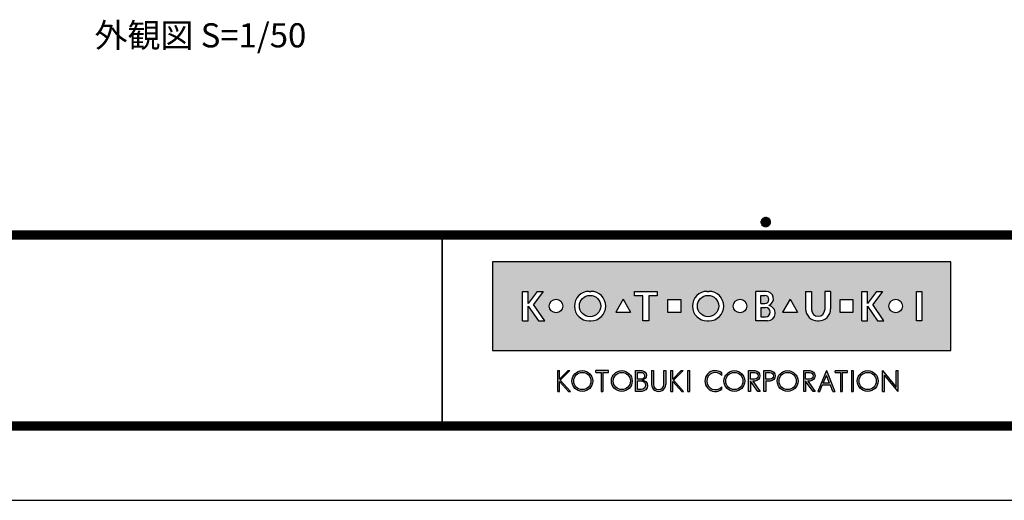
# Model space of a CAD drawing. Extents: x 0 to 21000, y 0 to 14850.
# Drawn here: x 6099 to 12221, y 0 to 2988 of the extents above; entities that cross this region are included whole.
import ezdxf
from ezdxf.enums import TextEntityAlignment as Align

# ---------------------------------------------------------------- set-up
doc = ezdxf.new("R2010")
doc.units = 0
doc.header["$LTSCALE"] = 15
doc.layers.get('0').update_dxf_attribs({"linetype": 'CONTINUOUS'})
doc.layers.get('DEFPOINTS').update_dxf_attribs({"linetype": 'CONTINUOUS'})
doc.layers.add('P_3TEXT', color=60, linetype='CONTINUOUS')
doc.layers.add('P_5DRAWFRAME', color=104, linetype='CONTINUOUS')
doc.styles.add('BIGFONT', font='simplex.shx', dxfattribs={"bigfont": 'bigfont.shx'})

# ---------------------------------------------------------------- blocks, each defined once
blk = doc.blocks.new('DFP3')
h = blk.add_hatch(color=83)
h.paths.add_polyline_path([(180.7771999999999, 29.65329999999994), (180.7771999999999, 18.64834950495063), (237.7772, 18.64834950495063), (237.7772, 29.65329999999994)])
h.paths.add_polyline_path([(204.1796504950495, 24.95080000000035), (204.1796504950495, 23.35084950495056), (202.5796999999999, 23.35084950495056), (202.5796999999999, 24.95080000000001)], flags=16)
h.paths.add_polyline_path([(207.4712594059405, 25.98498316831709), (207.697001980198, 25.98498316831709, -1), (207.697001980198, 22.31666633663386), (207.4712594059405, 22.31666633663386, -1)], flags=16)
h.paths.add_polyline_path([(208.9103683168316, 24.15082475247547, -1), (206.2578930693068, 24.15082475247547, -1)], flags=0)
h.paths.add_polyline_path([(201.2633386138613, 25.9849831683171), (201.2633386138613, 25.42062673267328), (200.2192792079208, 25.42062673267328), (200.2192792079208, 22.31666633663386), (199.4856158415841, 22.31666633663386), (199.4856158415841, 25.42062673267328), (198.4415564356435, 25.42062673267328), (198.4415564356435, 25.98498316831709)], flags=16)
h.paths.add_polyline_path([(212.4028175742573, 24.15082475247547, -1), (210.7228695544553, 24.15082475247547, -1)], flags=16)
h.paths.add_polyline_path([(197.9543973209085, 23.40117101048351), (196.1069333721607, 23.40117101048351), (197.0306653465346, 25.00112150553295)], flags=16)
h.paths.add_polyline_path([(213.5098732673266, 25.9849831683171), (214.7937841584158, 25.98498316831709, -0.8268396299405429), (215.132258940184, 24.21557239597574, -0.9235794106673716), (214.9811397058823, 22.31666633663386), (213.5098732673266, 22.31666633663386)], flags=16)
h.paths.add_polyline_path([(193.0237346534653, 22.31666633663386), (192.7979920792079, 22.31666633663386, -1), (192.7979920792079, 25.98498316831709), (193.0237346534653, 25.98498316831709, -1)], flags=16)
h.paths.add_polyline_path([(214.1588831683168, 25.47706237623782), (214.6385861386138, 25.47706237623782, -1), (214.6385861386138, 24.46122079207927), (214.1588831683168, 24.46122079207927)], flags=0)
h.paths.add_polyline_path([(214.1588831683168, 23.98151782178226), (214.7373485148514, 23.98151782178226, -1.000000696587788), (214.7373485148514, 22.82458712871313), (214.1588831683167, 22.82458712871313)], flags=0)
h.paths.add_polyline_path([(194.237100990099, 24.15082475247547, -1), (191.5846257425742, 24.15082475247547, -1)], flags=0)
h.paths.add_polyline_path([(216.8470323820617, 23.40117101048351), (217.7707643564355, 25.001121505533), (218.6944963308095, 23.40117101048351)], flags=16)
h.paths.add_polyline_path([(189.5181641089108, 24.15082475247547, -1), (187.8382160891088, 24.15082475247547, -1)], flags=16)
h.paths.add_polyline_path([(219.7177940594059, 25.98498316831709), (220.4514574257425, 25.98498316831709), (220.4514574257425, 23.69933960396035, 1.000000186147331), (222.0880910891088, 23.69933960396035), (222.0880910891088, 25.9849831683171), (222.8217544554455, 25.98498316831709), (222.8217544554455, 23.79810198019809, -0.4142135623730698), (221.3403188118811, 22.31666633663386), (221.1992297029703, 22.31666633663386, -0.4142135623731069), (219.7177940594059, 23.79810198019822)], flags=16)
h.paths.add_polyline_path([(187.0697742574257, 25.98498316831709), (185.8689092457776, 24.35977938264444), (187.267299009901, 22.31666633663386), (186.4772, 22.31666633663386), (185.2073980198019, 24.15082475247546), (185.2073980198019, 22.31666633663386), (184.5019524752474, 22.31666633663385), (184.5019524752474, 25.98498316831709), (185.2073980198019, 25.98498316831709), (185.2073980198019, 24.47750579499151), (186.3492172393709, 25.9849831683171)], flags=16)
h.paths.add_polyline_path([(223.9970267326732, 24.95080000000002), (225.5969772277228, 24.95080000000001), (225.5969772277228, 23.35084950495056), (223.9970267326732, 23.35084950495056)], flags=16)
h.paths.add_polyline_path([(226.687596039604, 25.98498316831709), (227.3930415841584, 25.9849831683171), (227.3930415841584, 24.4775057949916), (228.5348608037275, 25.98498316831709), (229.2554178217821, 25.98498316831709), (228.0545528101339, 24.35977938264445), (229.4529425742574, 22.31666633663386), (228.6628435643564, 22.31666633663386), (227.3930415841584, 24.15082475247553), (227.3930415841584, 22.31666633663386), (226.6875960396039, 22.31666633663386)], flags=16)
h.paths.add_polyline_path([(231.7602433168317, 24.15082475247547, -1), (230.0802952970297, 24.15082475247547, -1)], flags=16)
h.paths.add_polyline_path([(233.4880910891088, 25.9849831683171), (234.1653188118812, 25.98498316831709), (234.1653188118811, 22.31666633663385), (233.4880910891088, 22.31666633663386)], flags=16)
for points in [[(188.8907171647544, 13.53735916098693), (189.1165651408755, 13.53735916098692), (189.1165651408755, 14.76717399791187), (190.2463262212482, 13.53735916098693), (190.4721733674334, 13.53735916098693), (189.1998782596873, 14.92233052091695), (190.3994002936616, 16.11713949004919), (190.1735531486242, 16.11713949004919), (189.1165651408755, 15.06430434153457), (189.1165651408755, 16.12412506081215), (188.8907171647544, 16.12412506081215)], [(193.62009298013, 16.12870630717222), (193.6200929801299, 15.89827044520378), (194.2868303126868, 15.89827044520378), (194.2868303126868, 13.53735252149947), (194.5126782888079, 13.53735252149946), (194.5126782888079, 15.89827044520378), (195.1794156213647, 15.89827044520378), (195.1794156213646, 16.12870630717222)], [(200.7873865153659, 16.1241184213247), (200.5615393691806, 16.1241184213247), (200.5615393691806, 14.41141449004919, 0.9993112080576029), (202.3096508572413, 14.41020999000819), (202.3096508572412, 16.1241184213247), (202.0838037110561, 16.1241184213247), (202.0838037110561, 14.41141449004919, -1), (200.7873865153659, 14.41141449004919)], [(209.2881845934089, 13.81794368446969), (209.2881845934089, 14.12892027475158, -2.667269372855936), (209.2881845934089, 15.53256394704789), (209.2881845934089, 15.84354053732978, 2.071285835562603)], [(223.371153347049, 16.10296667409115), (223.371153347049, 15.87711952790606), (224.0378906796058, 15.87711952790607), (224.0378906796058, 13.51620741375338), (224.263738655727, 13.51620741375338), (224.263738655727, 15.87711952790607), (224.9304759882837, 15.87711952790607), (224.9304759882837, 16.10296667409115)]]:
    blk.add_hatch(color=0).paths.add_polyline_path(points)
h = blk.add_hatch(color=0)
h.paths.add_polyline_path([(190.6519715182779, 14.830738791156, 1), (193.2387307786157, 14.830738791156, 1)])
h.paths.add_polyline_path([(193.0128836324305, 14.830738791156, -1.00000013533277), (190.8778186644631, 14.830738791156, -1.00000013533277)], flags=16)
h = blk.add_hatch(color=0)
h.paths.add_polyline_path([(195.5607786528149, 14.830738791156, 1), (198.1475379131527, 14.830738791156, 1)])
h.paths.add_polyline_path([(197.9216907669675, 14.830738791156, -1.00000013533277), (195.7866257990001, 14.830738791156, -1.00000013533277)], flags=16)
h = blk.add_hatch(color=0)
edge = h.paths.add_edge_path(flags=16)
edge.add_line((198.7944098991748, 15.89827044520379), (199.2657164076198, 15.89827127513954))
edge.add_arc((199.2657171527633, 15.47511681969394), 0.4231544554462469, -90.00010089361018, 90.00010089361012, ccw=False)
edge.add_line((199.2657164076198, 15.05196236424835), (198.7944098991748, 15.05196236424835))
edge.add_line((198.7944098991748, 15.05196236424835), (198.7944098991748, 15.89827044520379))
edge = h.paths.add_edge_path(flags=16)
edge.add_line((198.7944098991748, 14.87128448131298), (199.2657164076198, 14.87128448131298))
edge.add_arc((199.2657164076198, 14.31724539424268), 0.5540390870702971, -90, 90, ccw=False)
edge.add_line((199.2657164076198, 13.76320630717238), (198.7944098991748, 13.76320630717238))
edge.add_line((198.7944098991748, 13.76320630717238), (198.7944098991748, 14.87128448131298))
edge = h.paths.add_edge_path()
edge.add_line((198.5685627529896, 16.1241184213247), (199.3334707174625, 16.1241184213247))
edge.add_arc((199.3334707174625, 15.54287112953676), 0.5812472917879354, -90, 90, ccw=False)
edge.add_arc((199.3334707174625, 14.24949149936813), 0.7121323383808971, -90, 90, ccw=False)
edge.add_line((199.3334707174625, 13.53735916098724), (198.5685627529896, 13.53735916098692))
edge.add_line((198.5685627529896, 13.53735916098692), (198.5685627529896, 16.1241184213247))
h = blk.add_hatch(color=0)
h.paths.add_polyline_path([(203.266972828703, 14.92233052091694), (204.4735004932343, 16.1241184213247), (204.247653347049, 16.1241184213247), (203.1836588799552, 15.06430434153459), (203.1836588799553, 16.1241184213247), (202.9712907232867, 16.1241184213247), (202.9712907232867, 13.53735916098692), (203.1836588799553, 13.53735916098692), (203.1836588799552, 14.76717399791191), (204.313419960328, 13.53735916098693), (204.5392679364492, 13.53735916098693)])
h.paths.add_polyline_path([(205.3050016871772, 16.1241184213247), (205.0791545409919, 16.1241184213247), (205.0791545409919, 13.53735916098692), (205.3050016871772, 13.53735916098692)])
h = blk.add_hatch(color=0)
h.paths.add_polyline_path([(209.5578390779751, 14.83074211089973, 1), (212.1446049778004, 14.83074211089973, 1)])
h.paths.add_polyline_path([(211.9187578316151, 14.83074211089973, -1.000000127167677), (209.7836862241603, 14.83074211089973, -1.000000127167677)], flags=16)
h = blk.add_hatch(color=0)
h.paths.add_polyline_path([(212.6219144128614, 13.53735916098692), (212.8477623889827, 13.53735916098692), (212.8477623889827, 14.83074211089974), (213.7832587052317, 13.53735916098692), (214.0592115736069, 13.53735916098692), (213.1511404903222, 14.83074211089974), (213.3857525899145, 14.83074211089973, 1), (213.3857525899145, 16.12412506081216), (212.6219144128615, 16.12412506081216)])
h.paths.add_polyline_path([(212.8477623889827, 15.89827708469125), (213.3857525899145, 15.89827708469124, -1), (213.3857525899144, 15.05658925708469), (212.8477623889826, 15.05658925708481)], flags=16)
h = blk.add_hatch(color=0)
edge = h.paths.add_edge_path()
edge.add_line((214.5233134082022, 16.12412506081216), (215.2871507553193, 16.12412423087619))
edge.add_arc((215.2871500526669, 15.47743317088784), 0.6466910599887343, -89.99993774613517, 89.99993774613517, ccw=False)
edge.add_line((215.2871507553193, 14.83074211089949), (214.7491605543875, 14.83074211089949))
edge.add_line((214.7491605543875, 14.83074211089949), (214.7491605543875, 13.53735916098692))
edge.add_line((214.7491605543875, 13.53735916098692), (214.5233134082022, 13.53735916098692))
edge.add_line((214.5233134082022, 13.53735916098692), (214.5233134082022, 16.12412506081216))
edge = h.paths.add_edge_path(flags=16)
edge.add_line((214.7491605543875, 15.89827708469124), (215.2871507553193, 15.89827708469124))
edge.add_arc((215.2871507553193, 15.47743317088803), 0.4208439138032176, -90, 90, ccw=False)
edge.add_line((215.2871507553193, 15.05658925708481), (214.7491605543875, 15.05658925708481))
edge.add_line((214.7491605543875, 15.05658925708481), (214.7491605543875, 15.89827708469124))
h = blk.add_hatch(color=0)
h.paths.add_polyline_path([(216.1804215910794, 14.83074211089973, 1), (218.7671874909046, 14.83074211089973, 1)])
h.paths.add_polyline_path([(218.5413403447194, 14.83074211089973, -1.000000127167677), (216.4062687372646, 14.83074211089973, -1.000000127167677)], flags=16)
h = blk.add_hatch(color=0)
h.paths.add_polyline_path([(220.0043738188021, 14.83074211089974), (220.2389859183945, 14.83074211089973, 1), (220.2389859183945, 16.12412506081216), (219.4751477413414, 16.12412506081216), (219.4751477413414, 13.53735916098692), (219.7009957174627, 13.53735916098692), (219.7009957174627, 14.83074211089975), (220.6364920337118, 13.53735916098692), (220.9124449020869, 13.53735916098692)])
h.paths.add_polyline_path([(219.7009957174626, 15.05658925708481), (219.7009957174626, 15.89827708469124), (220.2389859183945, 15.89827708469124, -1), (220.2389859183944, 15.05658925708469)], flags=16)
h = blk.add_hatch(color=0)
h.paths.add_polyline_path([(222.2898978723839, 16.12412506081215), (221.2189402427974, 13.53735916098692), (221.4633787838575, 13.53735916098693), (221.7907669317899, 14.32812626931532), (222.7890279830421, 14.32812626931532), (223.1164161309745, 13.53735916098692), (223.3608546720345, 13.53735916098692)])
h.paths.add_polyline_path([(222.2898978723839, 15.53371444636842), (222.6955232509512, 14.55397424543662), (221.8842716638807, 14.55397424543661)], flags=16)
h = blk.add_hatch(color=0)
h.paths.add_polyline_path([(225.626012097777, 16.12412506081215), (225.4001649515919, 16.12412506081215), (225.4001649515919, 13.53735916098692), (225.626012097777, 13.53735916098692)])
h.paths.add_polyline_path([(226.1408147186274, 14.83074211089973, 1), (228.7275806184527, 14.83074211089973, 1)])
h.paths.add_polyline_path([(228.5017334722675, 14.83074211089973, -1.000000127167677), (226.3666618648126, 14.83074211089973, -1.000000127167677)], flags=16)
h.paths.add_polyline_path([(229.2785510174043, 13.53735916098692), (229.5043989935255, 13.53735916098692), (229.5043989935255, 15.57938333105119), (231.2173510756454, 13.53735916098695), (231.2173510756455, 16.12412506081215), (230.9915030995243, 16.12412506081215), (230.9915030995243, 14.0821008907483), (229.2785510174043, 16.12412506081215)])
at = {"color": 0}
for p, q in [((214.1500001919297, 34.59999999999991), (214.7500001919296, 35.19999999999982)), ((214.1500001919297, 34.59999999999991), (214.7500001919296, 34)), ((214.1537481919295, 34.53303800000003), (214.8169621919295, 35.19625200000019)), ((214.1537481919295, 34.66696200000024), (214.8169621919295, 34.00374800000009)), ((214.1547661919297, 34.67547699999977), (214.6745231919297, 35.1952339999998)), ((214.1547661919297, 34.52452300000004), (214.6745231919297, 34.00476600000002)), ((214.1637421919295, 34.47232100000019), (214.8776791919295, 35.18625800000018)), ((214.1637421919295, 34.72767900000008), (214.8776791919295, 34.01374200000009)), ((214.1729561919295, 34.76437699999997), (214.5856231919295, 35.17704400000002)), ((214.1729561919295, 34.43562299999985), (214.5856231919295, 34.02295599999979)), ((214.1787211919296, 34.41658899999993), (214.9334111919296, 35.17127900000014)), ((214.1787211919296, 34.78341099999989), (214.9334111919296, 34.02872100000013)), ((214.1979081919297, 34.36506499999996), (214.9849351919295, 35.15209199999981)), ((214.1979081919297, 34.83493499999986), (214.9849351919295, 34.04790800000001)), ((214.2208011919295, 34.31724799999984), (215.0327521919297, 35.12919899999997)), ((214.2208011919295, 34.88275199999998), (215.0327521919297, 34.07080099999985)), ((214.2210101919296, 34.88314200000013), (214.4668581919296, 35.12899000000016)), ((214.2210101919296, 34.31685800000014), (214.4668581919296, 34.07101000000011)), ((214.2470671919296, 34.27280299999984), (215.0771971919297, 35.10293300000012)), ((214.2470671919296, 34.92719699999998), (215.0771971919297, 34.09706700000015)), ((214.2764861919296, 34.23151099999995), (215.1184891919295, 35.07351400000016)), ((214.2764861919296, 34.96848899999986), (215.1184891919295, 34.12648600000011)), ((214.3089261919297, 34.19324000000006), (215.1567601919294, 35.04107400000021)), ((214.3089261919297, 35.00676000000021), (215.1567601919294, 34.15892600000006)), ((214.3443241919297, 35.04207200000019), (215.1920721919296, 34.19432400000005)), ((214.3443241919297, 34.15792800000008), (215.1920721919296, 35.00567599999977)), ((214.3826831919296, 35.07442399999991), (215.2244241919296, 34.23268300000018)), ((214.3826831919296, 34.12557599999991), (215.2244241919296, 34.96731700000009)), ((214.4240651919297, 35.10375199999999), (215.2537521919297, 34.27406500000006)), ((214.4240651919297, 34.09624799999983), (215.2537521919297, 34.92593500000021)), ((214.4686061919295, 35.12992200000008), (215.2799221919298, 34.31860599999982)), ((214.4686061919295, 34.07007800000019), (215.2799221919298, 34.881394)), ((214.5165271919296, 35.15271200000007), (215.3027121919297, 34.36652700000013)), ((214.5165271919296, 34.04728800000021), (215.3027121919297, 34.83347300000014)), ((214.5681661919296, 35.17178400000012), (215.3217841919296, 34.41816599999993)), ((214.5681661919296, 34.02821600000016), (215.3217841919296, 34.78183399999989)), ((214.6240321919298, 35.18662799999993), (215.3366281919296, 34.47403200000008)), ((214.6240321919298, 34.01337199999989), (215.3366281919296, 34.72596800000019)), ((214.6849121919298, 35.19645899999978), (215.3464591919295, 34.53491200000008)), ((214.6849121919298, 34.00354100000004), (215.3464591919295, 34.6650880000002)), ((214.7520851919297, 35.19999599999983), (215.3499961919295, 34.60208499999999)), ((214.7520851919297, 34.00000399999999), (215.3499961919295, 34.59791499999983)), ((214.8278661919297, 35.19492600000012), (215.3449261919296, 34.67786599999999)), ((214.8278661919297, 34.00507400000015), (215.3449261919296, 34.52213399999982)), ((214.9172991919295, 35.17620399999987), (215.3262041919295, 34.76729900000009)), ((214.9172991919295, 34.02379599999995), (215.3262041919295, 34.43270100000018)), ((215.0376741919297, 35.12653899999987), (215.2765391919295, 34.88767400000006)), ((215.0376741919297, 34.07346099999995), (215.2765391919295, 34.31232600000021)), ((21.5, 33.5), (408, 33.5)), ((21.5, 33.44999999999982), (408, 33.44999999999982)), ((21.5, 33.40000000000009), (408, 33.40000000000009)), ((21.5, 33.34999999999991), (408, 33.34999999999991)), ((21.5, 33.30000000000018), (408, 33.30000000000018)), ((21.5, 33.25), (408, 33.25)), ((21.5, 33.19999999999982), (408, 33.19999999999982)), ((21.5, 33.15000000000009), (408, 33.15000000000009)), ((21.5, 33.09999999999991), (408, 33.09999999999991)), ((21.5, 33.05000000000018), (408, 33.05000000000018)), ((21.5, 33), (408, 33)), ((21.5, 32.94999999999982), (408, 32.94999999999982)), ((21.5, 32.90000000000009), (408, 32.90000000000009)), ((21.5, 32.84999999999991), (408, 32.84999999999991)), ((21.5, 32.80000000000018), (408, 32.80000000000018)), ((21.5, 32.75), (408, 32.75)), ((21.5, 32.69999999999982), (408, 32.69999999999982)), ((21.5, 32.65000000000009), (408, 32.65000000000009)), ((21.5, 32.59999999999991), (408, 32.59999999999991)), ((21.5, 32.55000000000018), (408, 32.55000000000018)), ((21.5, 32.5), (408, 32.5)), ((174.4749999999999, 33), (174.4749999999999, 9)), ((174.5250000000001, 33), (174.5250000000001, 9)), ((188.8907171647544, 16.12412506081215), (189.1165651408755, 16.12412506081215)), ((188.8907171647544, 13.53735916098692), (188.8907171647544, 16.1241184213247)), ((189.1165651408755, 15.06430434153457), (190.1805596079692, 16.1241184213247)), ((189.1165651408755, 15.06430434153457), (189.1165651408755, 16.1241184213247)), ((189.1998782596873, 14.92233052091694), (190.4064067541544, 16.1241184213247)), ((190.3993937955056, 16.11713949004919), (190.173552458872, 16.11713949004919)), ((190.1805662474568, 16.12412506081215), (190.4064067541544, 16.12412506081215)), ((195.1794156213647, 16.12870630717222), (193.6200929801299, 16.12870630717222)), ((193.6200929801299, 15.89827044520378), (193.6200929801299, 16.1241184213247)), ((195.1794156213647, 15.89827044520378), (195.1794156213647, 16.1241184213247)), ((200.5615393691806, 16.1241184213247), (200.5615393691806, 14.41141449004919)), ((200.5615393691806, 16.1241184213247), (200.7873865153659, 16.1241184213247)), ((200.7873865153659, 16.1241184213247), (200.7873865153659, 14.41141449004919)), ((202.0838037110561, 14.41141449004919), (202.0838037110561, 16.1241184213247)), ((202.0838037110561, 16.1241184213247), (202.3096508572413, 16.1241184213247)), ((202.3096508572413, 16.1241184213247), (202.3096508572413, 14.41261899202532)), ((202.9712907232867, 16.1241184213247), (203.1836588799553, 16.1241184213247)), ((202.9712907232867, 13.53735916098692), (202.9712907232867, 16.1241184213247)), ((203.1836588799553, 15.06430434153457), (203.1836588799553, 16.1241184213247)), ((203.1836588799553, 15.06430434153457), (204.247653347049, 16.1241184213247)), ((203.266972828703, 14.92233052091694), (204.4735004932343, 16.1241184213247)), ((204.247653347049, 16.1241184213247), (204.4735004932343, 16.1241184213247)), ((205.0791545409919, 13.53735916098692), (205.0791545409919, 16.1241184213247)), ((205.0791545409919, 16.1241184213247), (205.3050016871772, 16.1241184213247)), ((205.3050016871772, 13.53735916098692), (205.3050016871772, 16.1241184213247)), ((222.2898978723839, 16.12412506081215), (221.2189402427975, 13.53735916098692)), ((222.2898978723839, 16.12412506081215), (223.3608546720345, 13.53735916098692)), ((224.9304759882837, 16.10755455993867), (223.371153347049, 16.10755455993867)), ((224.9304759882837, 16.10296667409115), (223.371153347049, 16.10296667409115)), ((223.371153347049, 15.87711952790607), (223.371153347049, 16.10296667409115)), ((224.9304759882837, 15.87711952790607), (224.9304759882837, 16.10296667409115)), ((225.4001649515919, 16.12412506081215), (225.4001649515919, 13.53735916098692)), ((225.4001649515919, 16.12412506081215), (225.626012097777, 16.12412506081215)), ((225.626012097777, 16.12412506081215), (225.626012097777, 13.53735916098692)), ((229.2785510174043, 13.53735916098692), (229.2785510174043, 16.12412506081215)), ((229.2785510174043, 16.12412506081215), (230.9915030995243, 14.08210089074827)), ((230.9915030995243, 14.08210089074827), (230.9915030995243, 16.12412506081215)), ((230.9915030995243, 16.12412506081215), (231.2173510756454, 16.12412506081215)), ((231.2173510756454, 13.53735916098692), (231.2173510756454, 16.12412506081215)), ((189.1165651408755, 14.76717399791187), (190.2463262212482, 13.53735916098692)), ((189.1165651408755, 13.53735916098692), (189.1165651408755, 14.76717399791187)), ((189.1998782596873, 14.92233052091694), (190.4721733674335, 13.53735916098692)), ((193.6200929801299, 15.89827044520378), (194.2868303126868, 15.89827044520378)), ((194.2868303126868, 15.89827044520378), (194.2868303126868, 13.53735916098692)), ((194.5126782888079, 15.89827044520378), (194.5126782888079, 13.53735916098692)), ((194.5126782888079, 15.89827044520378), (195.1794156213647, 15.89827044520378)), ((203.1836588799553, 13.53735916098692), (203.1836588799553, 14.76717399791187)), ((203.1836588799553, 14.76717399791187), (204.313419960328, 13.53735916098692)), ((203.266972828703, 14.92233052091694), (204.5392679364492, 13.53735916098692)), ((209.2881845934089, 15.53256332522697), (209.2881845934089, 15.84354031998514)), ((221.8842716638807, 14.55397424543661), (222.2898978723839, 15.53371444636832)), ((222.6955232509512, 14.55397424543661), (222.2898978723839, 15.53371444636832)), ((223.371153347049, 15.87711952790607), (224.0378906796058, 15.87711952790607)), ((224.0378906796058, 15.87711952790607), (224.0378906796058, 13.51620741375338)), ((224.263738655727, 15.87711952790607), (224.263738655727, 13.51620741375338)), ((224.263738655727, 15.87711952790607), (224.9304759882837, 15.87711952790607)), ((229.5043989935255, 13.53735916098692), (229.5043989935255, 15.57938333105119)), ((231.2173510756454, 13.53735916098692), (229.5043989935255, 15.57938333105119)), ((188.8907171647544, 13.53735916098692), (189.1165651408755, 13.53735916098692)), ((190.2463262212482, 13.53735916098692), (190.4721733674335, 13.53735916098692)), ((194.2868303126868, 13.53735252149946), (194.5126782888079, 13.53735252149946)), ((202.9712907232867, 13.53735916098692), (203.1836588799553, 13.53735916098692)), ((204.313419960328, 13.53735916098692), (204.5392679364492, 13.53735916098692)), ((205.0791545409919, 13.53735916098692), (205.3050016871772, 13.53735916098692)), ((209.2881845934089, 13.81794390181394), (209.2881845934089, 14.12892089657249)), ((221.2189402427975, 13.53735916098692), (221.4633787838575, 13.53735916098692)), ((221.4633787838575, 13.53735916098692), (221.7907669317899, 14.32812626931532)), ((222.789027983042, 14.32812626931532), (221.7907669317899, 14.32812626931532)), ((222.6955232509512, 14.55397424543661), (221.8842716638807, 14.55397424543661)), ((223.1164161309745, 13.53735916098692), (222.789027983042, 14.32812626931532)), ((223.1164161309745, 13.53735916098692), (223.3608546720345, 13.53735916098692)), ((224.0378906796058, 13.51620741375338), (224.263738655727, 13.51620741375338)), ((225.4001649515919, 13.53735916098692), (225.626012097777, 13.53735916098692)), ((229.2785510174043, 13.53735916098692), (229.5043989935255, 13.53735916098692)), ((21.5, 9.75), (408, 9.75)), ((21.5, 9.699999999999818), (408, 9.699999999999818)), ((21.5, 9.650000000000091), (408, 9.650000000000091)), ((21.5, 9.599999999999909), (408, 9.599999999999909)), ((21.5, 9.550000000000182), (408, 9.550000000000182)), ((21.5, 9.5), (408, 9.5)), ((21.5, 9.449999999999818), (408, 9.449999999999818)), ((21.5, 9.400000000000091), (408, 9.400000000000091)), ((21.5, 9.349999999999909), (408, 9.349999999999909)), ((21.5, 9.300000000000182), (408, 9.300000000000182)), ((21.5, 9.25), (408, 9.25)), ((21.5, 9.199999999999818), (408, 9.199999999999818)), ((21.5, 9.150000000000091), (408, 9.150000000000091)), ((21.5, 9.099999999999909), (408, 9.099999999999909)), ((21.5, 9.050000000000182), (408, 9.050000000000182)), ((21.5, 9), (408, 9)), ((21.5, 8.949999999999818), (408, 8.949999999999818)), ((21.5, 8.900000000000091), (408, 8.900000000000091)), ((21.5, 8.849999999999909), (408, 8.849999999999909)), ((21.5, 8.800000000000182), (408, 8.800000000000182)), ((21.5, 8.75), (408, 8.75))]:
    blk.add_line(p, q, dxfattribs=at)
at = {"color": 83}
for p, q in [((184.5019524752474, 25.98498316831709), (185.2073980198019, 25.98498316831709)), ((184.5019524752474, 22.31666633663386), (184.5019524752474, 25.98498316831709)), ((186.3492172393709, 25.98498316831709), (185.2073980198019, 24.47750579499154)), ((185.2073980198019, 24.47750579499154), (185.2073980198019, 25.98498316831709)), ((187.0697742574257, 25.98498316831709), (185.8689092457775, 24.35977938264443)), ((186.3492172393709, 25.98498316831709), (187.0697742574257, 25.98498316831709)), ((192.7979920792079, 25.98498316831709), (193.0237346534653, 25.98498316831709)), ((198.4415564356435, 25.42062673267328), (198.4415564356435, 25.98498316831709)), ((198.4415564356435, 25.98498316831709), (201.2633386138613, 25.98498316831709)), ((201.2633386138613, 25.98498316831709), (201.2633386138613, 25.42062673267328)), ((207.4712594059405, 25.98498316831709), (207.697001980198, 25.98498316831709)), ((214.7937841584158, 25.98498316831709), (213.5098732673266, 25.98498316831709)), ((213.5098732673266, 22.31666633663386), (213.5098732673266, 25.98498316831709)), ((219.7177940594059, 25.98498316831709), (220.4514574257425, 25.98498316831709)), ((219.7177940594059, 25.98498316831709), (219.7177940594059, 23.7981019801981)), ((220.4514574257425, 25.98498316831709), (220.4514574257425, 23.69933960396035)), ((222.8217544554455, 25.98498316831709), (222.0880910891088, 25.98498316831709)), ((222.0880910891088, 25.98498316831709), (222.0880910891088, 23.69933960396035)), ((222.8217544554455, 25.98498316831709), (222.8217544554455, 23.7981019801981)), ((226.6875960396039, 25.98498316831709), (227.3930415841584, 25.98498316831709)), ((226.6875960396039, 22.31666633663386), (226.6875960396039, 25.98498316831709)), ((228.5348608037274, 25.98498316831709), (227.3930415841584, 24.47750579499154)), ((227.3930415841584, 24.47750579499154), (227.3930415841584, 25.98498316831709)), ((229.2554178217821, 25.98498316831709), (228.0545528101339, 24.35977938264443)), ((228.5348608037274, 25.98498316831709), (229.2554178217821, 25.98498316831709)), ((233.4880910891088, 22.31666633663386), (233.4880910891088, 25.98498316831709)), ((233.4880910891088, 25.98498316831709), (234.1653188118811, 25.98498316831709)), ((234.1653188118811, 25.98498316831709), (234.1653188118811, 22.31666633663386)), ((197.0306653465346, 25.00112150553296), (196.1069333721607, 23.40117101048351)), ((197.0306653465346, 25.00112150553296), (197.9543973209085, 23.40117101048351)), ((199.4856158415841, 25.42062673267328), (198.4415564356435, 25.42062673267328)), ((199.4856158415841, 22.31666633663386), (199.4856158415841, 25.42062673267328)), ((200.2192792079208, 25.42062673267328), (200.2192792079208, 22.31666633663386)), ((201.2633386138613, 25.42062673267328), (200.2192792079208, 25.42062673267328)), ((202.5796999999999, 24.95080000000002), (204.1796504950495, 24.95080000000002)), ((202.5796999999999, 23.35084950495056), (202.5796999999999, 24.95080000000002)), ((204.1796504950495, 24.95080000000002), (204.1796504950495, 23.35084950495056)), ((214.1588831683168, 24.46122079207927), (214.1588831683168, 25.47706237623782)), ((214.1588831683168, 25.47706237623782), (214.6385861386138, 25.47706237623782)), ((217.7707643564356, 25.00112150553296), (216.8470323820617, 23.40117101048351)), ((217.7707643564356, 25.00112150553296), (218.6944963308095, 23.40117101048351)), ((223.9970267326732, 23.35084950495056), (223.9970267326732, 24.95080000000002)), ((223.9970267326732, 24.95080000000002), (225.5969772277228, 24.95080000000002)), ((225.5969772277228, 24.95080000000002), (225.5969772277228, 23.35084950495056)), ((185.2073980198019, 24.15082475247547), (186.4772, 22.31666633663386)), ((185.2073980198019, 22.31666633663386), (185.2073980198019, 24.15082475247547)), ((187.267299009901, 22.31666633663386), (185.8689092457775, 24.35977938264443)), ((196.1069333721607, 23.40117101048351), (197.9543973209085, 23.40117101048351)), ((204.1796504950495, 23.35084950495056), (202.5796999999999, 23.35084950495056)), ((214.1588831683168, 24.46122079207927), (214.6385861386138, 24.46122079207927)), ((214.1588831683168, 23.98151782178226), (214.7373485148514, 23.98151782178226)), ((214.1588831683168, 23.98151782178226), (214.1588831683168, 22.82458712871313)), ((216.8470323820617, 23.40117101048351), (218.6944963308095, 23.40117101048351)), ((225.5969772277228, 23.35084950495056), (223.9970267326732, 23.35084950495056)), ((227.3930415841584, 22.31666633663386), (227.3930415841584, 24.15082475247547)), ((227.3930415841584, 24.15082475247547), (228.6628435643564, 22.31666633663386)), ((229.4529425742574, 22.31666633663386), (228.0545528101339, 24.35977938264443)), ((184.5019524752474, 22.31666633663386), (185.2073980198019, 22.31666633663386)), ((186.4772, 22.31666633663386), (187.267299009901, 22.31666633663386)), ((192.7979920792079, 22.31666633663386), (193.0237346534653, 22.31666633663386)), ((200.2192792079208, 22.31666633663386), (199.4856158415841, 22.31666633663386)), ((207.4712594059405, 22.31666633663386), (207.697001980198, 22.31666633663386)), ((214.9811397058823, 22.31666633663386), (213.5098732673266, 22.31666633663386)), ((214.1588831683168, 22.82458712871313), (214.7373485148514, 22.82458712871313)), ((221.1992297029703, 22.31666633663386), (221.3403188118812, 22.31666633663386)), ((226.6875960396039, 22.31666633663386), (227.3930415841584, 22.31666633663386)), ((228.6628435643564, 22.31666633663386), (229.4529425742574, 22.31666633663386)), ((234.1653188118811, 22.31666633663386), (233.4880910891088, 22.31666633663386))]:
    blk.add_line(p, q, dxfattribs=at)
blk.add_lwpolyline([(180.7771999999999, 18.64834950495063), (237.7772, 18.64834950495063), (237.7772, 29.65329999999994), (180.7771999999999, 29.65329999999994)], close=True, dxfattribs=at)
at = {"color": 0}
for points in [[(199.3334707174625, 14.96162383774903, -1), (199.3334707174625, 13.53735916098724), (198.5685627529896, 13.53735916098692), (198.5685627529896, 16.1241184213247)], [(198.5685627529896, 16.1241184213247), (199.3334707174625, 16.1241184213247, -1), (199.3334707174625, 14.96162383774882, -0.2926436946032611)], [(212.6219144128614, 16.12412506081216), (213.3857525899145, 16.12412506081216, -1.000000000000001), (213.3857525899145, 14.83074211089973), (213.1511404903222, 14.83074211089973), (214.0592115736069, 13.53735916098692), (213.7832587052318, 13.53735916098692), (212.8477623889827, 14.83074211089973), (212.8477623889827, 13.53735916098692), (212.6219144128614, 13.53735916098692), (212.6219144128614, 16.12412506081216)], [(214.5233134082022, 16.12412506081216), (215.2871507553193, 16.12412423087619, -0.9999989134656457), (215.2871507553193, 14.83074211089949, -5.432674547005144e-07), (214.7491605543875, 14.83074211089949), (214.7491605543875, 13.53735916098692), (214.5233134082022, 13.53735916098692), (214.5233134082022, 16.12412506081216)], [(219.4751477413414, 16.12412506081216), (220.2389859183945, 16.12412506081216, -1.000000000000001), (220.2389859183945, 14.83074211089973), (220.0043738188021, 14.83074211089973), (220.9124449020869, 13.53735916098692), (220.6364920337118, 13.53735916098692), (219.7009957174627, 14.83074211089973), (219.7009957174627, 13.53735916098692), (219.4751477413414, 13.53735916098692), (219.4751477413414, 16.12412506081216)], [(198.7944098991748, 15.89827044520379), (199.2657164076198, 15.89827127513954, -1.000001760927264), (199.2657164076198, 15.05196236424835), (198.7944098991748, 15.05196236424835), (198.7944098991748, 15.89827044520379)], [(198.7944098991748, 14.87128448131298), (199.2657164076198, 14.87128448131298, -1), (199.2657164076198, 13.76320630717238), (198.7944098991748, 13.76320630717238), (198.7944098991748, 14.87128448131298)], [(212.8477623889826, 15.89827708469124), (213.3857525899145, 15.89827708469124, -1), (213.3857525899145, 15.05658925708469), (212.8477623889826, 15.05658925708481), (212.8477623889826, 15.89827708469124)], [(214.7491605543875, 15.89827708469124), (215.2871507553193, 15.89827708469124, -1), (215.2871507553193, 15.05658925708481), (214.7491605543875, 15.05658925708481), (214.7491605543875, 15.89827708469124)], [(219.7009957174626, 15.89827708469124), (220.2389859183945, 15.89827708469124, -1), (220.2389859183945, 15.05658925708469), (219.7009957174626, 15.05658925708481), (219.7009957174626, 15.89827708469124)]]:
    blk.add_lwpolyline(points, format="xyb", dxfattribs=at)
at = {"color": 83}
for centre, radius in [((188.6781900990098, 24.15082475247547), 0.8399740099009905), ((192.9108633663366, 24.15082475247547), 1.326237623762377), ((207.5841306930692, 24.15082475247547), 1.326237623762377), ((211.5628435643563, 24.15082475247547), 0.8399740099009905), ((230.9202693069307, 24.15082475247547), 0.8399740099009905)]:
    blk.add_circle(centre, radius, dxfattribs=at)
at = {"color": 0}
for centre, radius in [((191.9453511484468, 14.830738791156), 1.2933796301689), ((196.8541582829838, 14.830738791156), 1.2933796301689), ((210.8512220278877, 14.83074211089973), 1.293382949912639), ((217.473804540992, 14.83074211089973), 1.293382949912639), ((217.473804540992, 14.83074211089973), 1.293382949912639), ((217.473804540992, 14.83074211089973), 1.293382949912639), ((227.43419766854, 14.83074211089973), 1.293382949912639), ((191.9453511484468, 14.830738791156), 1.067532483983693), ((196.8541582829838, 14.830738791156), 1.067532483983693), ((210.8512220278877, 14.83074211089973), 1.067535803727432), ((217.473804540992, 14.83074211089973), 1.067535803727432), ((227.43419766854, 14.83074211089973), 1.067535803727432)]:
    blk.add_circle(centre, radius, dxfattribs=at)
at = {"color": 83}
for centre, radius, start, end in [((192.7979920792079, 24.15082475247547), 1.834158415841585, 90, 270), ((193.0237346534653, 24.15082475247547), 1.834158415841585, 270, 90), ((207.4712594059405, 24.15082475247547), 1.834158415841585, 90, 270), ((207.697001980198, 24.15082475247547), 1.834158415841585, 270, 90), ((214.7937841584158, 25.06790396039629), 0.9170792079207924, 291.6588350860839, 90), ((214.6385861386138, 24.96914158415854), 0.5079207920792081, 270, 90), ((214.7373485148514, 23.40305247524751), 0.5784653465346538, 270, 90), ((214.9811397058823, 23.27213257134557), 0.955466234711707, 270, 80.8997242041225), ((221.1992297029703, 23.7981019801981), 1.481435643564357, 180, 270), ((221.2697742574257, 23.69933960396035), 0.8183168316831687, 180, 0), ((221.3403188118812, 23.7981019801981), 1.481435643564357, 270, 0)]:
    blk.add_arc(centre, radius, start, end, dxfattribs=at)
at = {"color": 0}
for centre, radius, start, end in [((208.4837725083769, 14.83074211089973), 1.293382949912639, 51.54173800000001, 308.458262), ((208.4837725083769, 14.83074211089973), 1.067535803727432, 41.103548, 318.896452), ((201.4355955281789, 14.41141449004919), 0.8740561589982532, 180, 0.0789570564544175), ((201.435595113211, 14.41141449004919), 0.6482085978451059, 180, 0), ((201.4355955281789, 14.41141449004919), 0.6482081828771116, 180, 0)]:
    blk.add_arc(centre, radius, start, end, dxfattribs=at)
at = {"layer": 'DEFPOINTS', "color": 0}
blk.add_line((0, 0), (420, 0), dxfattribs=at)
at = {"color": 83, "style": 'BIGFONT'}
for tag, height, p in [('PROJECT1', 4, (283.3767781158953, 25.59552576656833)), ('DATE', 3, (344.6767368508332, 25.84170330022686)), ('SCALE', 3, (379.6767368508332, 25.84170330022687)), ('PROJECT2', 4, (284.2017368508333, 17.84170330022687)), ('PROJECT3', 4, (284.2017368508333, 10.56670330022678)), ('DWGNO', 3, (358.6767368508332, 10.56670330022678))]:
    blk.add_attdef(tag, text='', height=height, dxfattribs=at).set_placement(p, align=Align.BOTTOM_CENTER)
at = {"color": 83, "ltscale": 0.5, "style": 'BIGFONT', "flags": 8}
for tag, p in [('REV04', (26.47495122985561, 27.61385740103822)), ('REV03', (26.47495122985561, 21.70454253201979)), ('REV02', (26.47495122985561, 15.57545657700518)), ('REV01', (26.47495122985561, 10.32545657700518))]:
    blk.add_attdef(tag, text='', height=2, dxfattribs=at).set_placement(p, align=Align.BOTTOM_LEFT)
for tag, p in [('REVD4', (80.97889358425684, 27.61385740103822)), ('R4D', (92.67184913363053, 27.61385740103822)), ('R4C', (101.7968241336305, 27.61385740103822)), ('R4A', (110.9218241336305, 27.61385740103822)), ('REVD3', (80.97889358425684, 21.70454253201979)), ('R3D', (92.67184913363053, 21.70454253201979)), ('R3C', (101.7968241336305, 21.70454253201979)), ('R3A', (110.9218241336305, 21.70454253201979)), ('REVD2', (80.97889358425684, 15.57545657700518)), ('R2D', (92.67184913363053, 15.57545657700518)), ('R2C', (101.7968241336305, 15.57545657700518)), ('R2A', (110.9218241336305, 15.57545657700518)), ('REVD1', (80.97889358425684, 10.32545657700518)), ('R1D', (92.67184913363053, 10.32545657700518)), ('R1C', (101.7968241336305, 10.32545657700518)), ('R1A', (110.9218241336305, 10.32545657700518))]:
    blk.add_attdef(tag, text='', height=2, dxfattribs=at).set_placement(p, align=Align.BOTTOM_CENTER)

msp = doc.modelspace()

# ---------------------------------------------------------------- block references
at = {"layer": 'P_5DRAWFRAME', "xscale": 50, "yscale": 50, "zscale": 50}
msp.add_blockref('DFP3', (0, 0), dxfattribs=at)

# ---------------------------------------------------------------- texts
at = {"layer": 'P_3TEXT', "style": 'BIGFONT'}
msp.add_text('外観図 S=1/50', height=150, dxfattribs=at).set_placement((6564.789963030584, 2816.075960952847))

doc.saveas('drawing.dxf')
